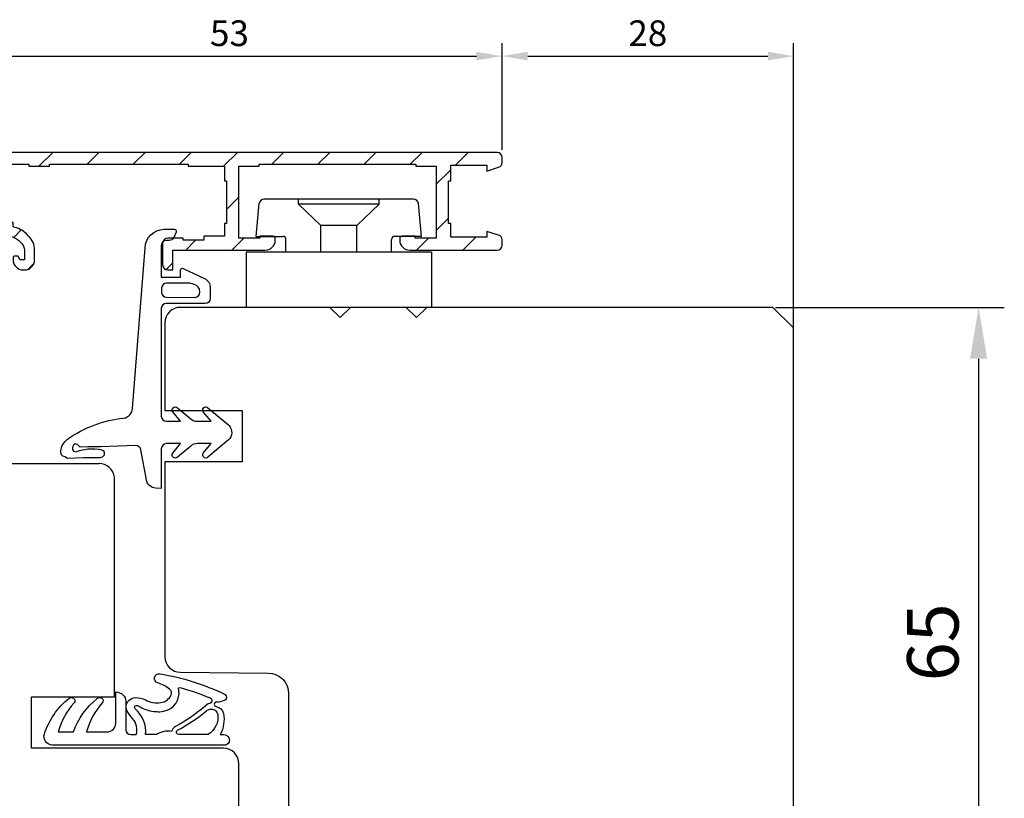
# Model space of a CAD drawing. Units: millimetres. Extents: x 321 to 3879, y 50 to 742.
# Drawn here: x 1478 to 1574, y 428 to 504 of the extents above; entities that cross this region are included whole.
import ezdxf

# ---------------------------------------------------------------- set-up
doc = ezdxf.new("R2010")
doc.units = ezdxf.units.MM
for name, color, linetype in [('capotage aluminium', 1, 'Continuous'), ('clip pvc', 60, 'Continuous'), ('cotes', 150, 'Continuous'), ('joints edpm', 6, 'Continuous'), ('profiles bois', 7, 'Continuous')]:
    doc.layers.add(name, color=color, linetype=linetype)
doc.styles.get("Standard").update_dxf_attribs({"font": 'arial.ttf'})
doc.dimstyles.new('Annotatif', dxfattribs={"dimscale": 0, "dimtxt": 2.5, "dimasz": 2.5, "dimexe": 1.25, "dimexo": 0.625, "dimtad": 1, "dimdec": 0, "dimtxsty": 'Standard', "dimcen": 2.5, "dimadec": 0, "dimazin": 0, "dimtfac": 1, "dimtdec": 0, "dimtmove": 0, "dimatfit": 3, "dimfxl": 1, "dimarcsym": 0})

# ---------------------------------------------------------------- blocks, each defined once
blk = doc.blocks.new('*D15')
at = {"layer": 'cotes', "color": 0, "lineweight": -2, "transparency": 16777216}
for p, q in [((1551.967, 475.691), (1574.203, 475.691)), ((1571.703, 470.691), (1571.703, 415.522)), ((1551.967, 410.522), (1574.203, 410.522))]:
    blk.add_line(p, q, dxfattribs=at)
at = {"layer": 'cotes', "color": 0, "transparency": 16777216}
for points in [[(1570.87, 470.691), (1572.537, 470.691), (1571.703, 475.691)], [(1570.87, 415.522), (1572.537, 415.522), (1571.703, 410.522)]]:
    blk.add_solid(points, dxfattribs=at)
at = {"layer": 'Defpoints', "color": 0, "transparency": 16777216}
for p in [(1550.717, 475.691), (1550.717, 410.522), (1571.703, 410.522)]:
    blk.add_point(p, dxfattribs=at)
at = {"layer": 'cotes', "color": 0, "transparency": 16777216, "insert": (1567.901, 443.106), "char_height": 5, "attachment_point": 5, "rotation": 90}
blk.add_mtext('65', dxfattribs=at)
blk = doc.blocks.new('*D119')
at = {"layer": 'cotes', "color": 0, "lineweight": -2}
for p, q in [((1472.356, 480.397), (1472.356, 501.38)), ((1525.369, 491.005), (1525.369, 501.38)), ((1474.856, 500.13), (1522.869, 500.13))]:
    blk.add_line(p, q, dxfattribs=at)
at = {"layer": 'cotes', "color": 0}
for points in [[(1474.856, 500.547), (1474.856, 499.714), (1472.356, 500.13)], [(1522.869, 500.547), (1522.869, 499.714), (1525.369, 500.13)]]:
    blk.add_solid(points, dxfattribs=at)
at = {"layer": 'Defpoints', "color": 0}
for p in [(1525.369, 500.13), (1525.369, 490.38), (1472.356, 479.772)]:
    blk.add_point(p, dxfattribs=at)
at = {"layer": 'cotes', "color": 0, "insert": (1498.863, 502.033), "char_height": 2.5, "attachment_point": 5}
blk.add_mtext('53', dxfattribs=at)
blk = doc.blocks.new('*D120')
at = {"layer": 'cotes', "color": 0, "lineweight": -2}
for p, q in [((1525.369, 500.755), (1525.369, 501.38)), ((1553.716, 473.031), (1553.716, 501.38)), ((1527.869, 500.13), (1551.216, 500.13))]:
    blk.add_line(p, q, dxfattribs=at)
at = {"layer": 'cotes', "color": 0}
for points in [[(1527.869, 500.547), (1527.869, 499.714), (1525.369, 500.13)], [(1551.216, 500.547), (1551.216, 499.714), (1553.716, 500.13)]]:
    blk.add_solid(points, dxfattribs=at)
at = {"layer": 'Defpoints', "color": 0}
for p in [(1525.369, 500.13), (1553.716, 500.13), (1553.716, 472.406)]:
    blk.add_point(p, dxfattribs=at)
at = {"layer": 'cotes', "color": 0, "insert": (1539.543, 502.032), "char_height": 2.5, "attachment_point": 5}
blk.add_mtext('28', dxfattribs=at)

msp = doc.modelspace()

# ---------------------------------------------------------------- hatches: boundary and pattern name
at = {"layer": 'capotage aluminium'}
h = msp.add_hatch(dxfattribs=at)
h.set_pattern_fill('ANSI31', color=256)
h.set_pattern_definition([(45, (-224.866, -196.5133), (-2.245064, 2.245064), [])])
edge = h.paths.add_edge_path()
edge.add_spline(control_points=[(1478.38, 482.181), (1478.098, 482.451), (1477.716, 482.602), (1477.318, 482.602), (1477.318, 482.602), (1474.655, 482.602), (1474.655, 482.602), (1474.655, 482.602), (1473.781, 480.297), (1473.781, 480.297), (1473.781, 480.297), (1474.672, 480.297), (1474.672, 480.297), (1474.672, 480.297), (1474.818, 480.682), (1474.818, 480.682), (1474.818, 480.682), (1475.118, 480.682), (1475.118, 480.682), (1475.229, 480.682), (1475.318, 480.595), (1475.318, 480.489), (1475.318, 480.489), (1475.318, 480.297), (1475.318, 480.297), (1475.318, 479.766), (1474.87, 479.336), (1474.318, 479.336), (1474.318, 479.336), (1472.854, 479.336), (1472.854, 479.336), (1472.795, 479.336), (1472.738, 479.346), (1472.683, 479.365), (1472.423, 479.456), (1472.289, 479.731), (1472.384, 479.981), (1472.384, 479.981), (1475.994, 489.505), (1475.994, 489.505), (1476.281, 490.264), (1477.032, 490.769), (1477.874, 490.769), (1477.874, 490.769), (1524.878, 490.769), (1524.878, 490.769), (1525.154, 490.769), (1525.378, 490.554), (1525.378, 490.289), (1525.378, 490.289), (1525.378, 489.771), (1525.378, 489.771), (1525.378, 489.564), (1525.24, 489.38), (1525.036, 489.314), (1525.036, 489.314), (1523.878, 488.944), (1523.878, 488.944), (1523.878, 488.944), (1523.878, 489.52), (1523.878, 489.52), (1523.878, 489.52), (1520.376, 489.52), (1520.376, 489.52), (1520.376, 489.52), (1520.376, 487.983), (1520.376, 487.983), (1520.376, 487.983), (1520.176, 487.983), (1520.176, 487.983), (1520.176, 487.983), (1520.176, 483.851), (1520.176, 483.851), (1520.176, 483.851), (1520.376, 483.851), (1520.376, 483.851), (1520.376, 483.851), (1520.376, 482.507), (1520.376, 482.507), (1520.376, 482.507), (1523.878, 482.507), (1523.878, 482.507), (1523.878, 482.507), (1523.878, 483.083), (1523.878, 483.083), (1523.878, 483.083), (1525.036, 482.713), (1525.036, 482.713), (1525.24, 482.647), (1525.378, 482.463), (1525.378, 482.256), (1525.378, 482.256), (1525.378, 481.738), (1525.378, 481.738), (1525.378, 481.473), (1525.154, 481.258), (1524.878, 481.258), (1524.878, 481.258), (1516.424, 481.258), (1516.424, 481.258), (1515.871, 481.258), (1515.423, 481.688), (1515.423, 482.219), (1515.423, 482.219), (1515.423, 482.411), (1515.423, 482.411), (1515.423, 482.516), (1515.512, 482.602), (1515.623, 482.602), (1515.623, 482.602), (1516.924, 482.602), (1516.924, 482.602), (1516.924, 482.602), (1516.924, 482.411), (1516.924, 482.411), (1516.924, 482.411), (1518.976, 482.411), (1518.976, 482.411), (1518.976, 482.411), (1518.976, 489.425), (1518.976, 489.425), (1518.976, 489.425), (1516.975, 489.425), (1516.975, 489.425), (1516.975, 489.425), (1516.975, 489.616), (1516.975, 489.616), (1516.975, 489.616), (1501.767, 489.616), (1501.767, 489.616), (1501.767, 489.616), (1501.767, 489.425), (1501.767, 489.425), (1501.767, 489.425), (1499.766, 489.425), (1499.766, 489.425), (1499.766, 489.425), (1499.766, 482.411), (1499.766, 482.411), (1499.766, 482.411), (1501.818, 482.411), (1501.818, 482.411), (1501.818, 482.411), (1501.818, 482.602), (1501.818, 482.602), (1501.818, 482.602), (1503.119, 482.602), (1503.119, 482.602), (1503.229, 482.602), (1503.319, 482.516), (1503.319, 482.411), (1503.319, 482.411), (1503.319, 482.219), (1503.319, 482.219), (1503.319, 481.688), (1502.87, 481.258), (1502.318, 481.258), (1502.318, 481.258), (1493.364, 481.258), (1493.364, 481.258), (1493.364, 481.258), (1493.364, 479.336), (1493.364, 479.336), (1493.364, 479.336), (1492.863, 479.336), (1492.863, 479.336), (1492.586, 479.336), (1492.363, 479.551), (1492.363, 479.816), (1492.363, 479.816), (1492.363, 481.931), (1492.363, 481.931), (1492.363, 482.195), (1492.586, 482.411), (1492.863, 482.411), (1492.863, 482.411), (1494.364, 482.411), (1494.364, 482.411), (1494.364, 482.411), (1494.364, 482.219), (1494.364, 482.219), (1494.364, 482.219), (1496.364, 482.219), (1496.364, 482.219), (1496.364, 482.219), (1496.364, 482.602), (1496.364, 482.602), (1496.364, 482.602), (1498.365, 482.602), (1498.365, 482.602), (1498.365, 482.602), (1498.365, 483.851), (1498.365, 483.851), (1498.365, 483.851), (1498.566, 483.851), (1498.566, 483.851), (1498.566, 483.851), (1498.566, 487.983), (1498.566, 487.983), (1498.566, 487.983), (1498.365, 487.983), (1498.365, 487.983), (1498.365, 487.983), (1498.365, 489.425), (1498.365, 489.425), (1498.365, 489.425), (1494.864, 489.425), (1494.864, 489.425), (1494.864, 489.425), (1494.864, 489.616), (1494.864, 489.616), (1494.864, 489.616), (1481.358, 489.616), (1481.358, 489.616), (1481.358, 489.616), (1481.358, 489.425), (1481.358, 489.425), (1481.358, 489.425), (1479.357, 489.425), (1479.357, 489.425), (1479.357, 489.425), (1479.357, 489.616), (1479.357, 489.616), (1479.357, 489.616), (1477.663, 489.616), (1477.663, 489.616), (1477.453, 489.616), (1477.265, 489.49), (1477.193, 489.3), (1477.193, 489.3), (1475.019, 483.563), (1475.019, 483.563), (1475.019, 483.563), (1476.819, 483.563), (1476.819, 483.563), (1476.819, 483.563), (1476.819, 483.948), (1476.819, 483.948), (1476.819, 483.948), (1477.82, 483.948), (1477.82, 483.948), (1477.82, 483.948), (1477.82, 483.515), (1477.82, 483.515), (1478.299, 483.42), (1478.74, 483.193), (1479.087, 482.86), (1479.087, 482.86), (1479.335, 482.622), (1479.335, 482.622), (1479.71, 482.262), (1479.92, 481.773), (1479.92, 481.263), (1479.92, 481.263), (1479.92, 480.297), (1479.92, 480.297), (1479.92, 479.766), (1479.473, 479.336), (1478.92, 479.336), (1478.92, 479.336), (1478.82, 479.336), (1478.82, 479.336), (1478.267, 479.336), (1477.82, 479.766), (1477.82, 480.297), (1477.82, 480.297), (1477.82, 480.489), (1477.82, 480.489), (1477.82, 480.595), (1477.909, 480.682), (1478.02, 480.682), (1478.02, 480.682), (1478.32, 480.682), (1478.32, 480.682), (1478.32, 480.682), (1478.466, 480.297), (1478.466, 480.297), (1478.466, 480.297), (1478.92, 480.297), (1478.92, 480.297), (1478.92, 480.297), (1478.92, 481.263), (1478.92, 481.263), (1478.92, 481.518), (1478.815, 481.762), (1478.627, 481.943), (1478.627, 481.943), (1478.38, 482.181), (1478.38, 482.181)], knot_values=[0, 0, 0, 0, 1, 1, 1, 2, 2, 2, 3, 3, 3, 4, 4, 4, 5, 5, 5, 6, 6, 6, 7, 7, 7, 8, 8, 8, 9, 9, 9, 10, 10, 10, 11, 11, 11, 12, 12, 12, 13, 13, 13, 14, 14, 14, 15, 15, 15, 16, 16, 16, 17, 17, 17, 18, 18, 18, 19, 19, 19, 20, 20, 20, 21, 21, 21, 22, 22, 22, 23, 23, 23, 24, 24, 24, 25, 25, 25, 26, 26, 26, 27, 27, 27, 28, 28, 28, 29, 29, 29, 30, 30, 30, 31, 31, 31, 32, 32, 32, 33, 33, 33, 34, 34, 34, 35, 35, 35, 36, 36, 36, 37, 37, 37, 38, 38, 38, 39, 39, 39, 40, 40, 40, 41, 41, 41, 42, 42, 42, 43, 43, 43, 44, 44, 44, 45, 45, 45, 46, 46, 46, 47, 47, 47, 48, 48, 48, 49, 49, 49, 50, 50, 50, 51, 51, 51, 52, 52, 52, 53, 53, 53, 54, 54, 54, 55, 55, 55, 56, 56, 56, 57, 57, 57, 58, 58, 58, 59, 59, 59, 60, 60, 60, 61, 61, 61, 62, 62, 62, 63, 63, 63, 64, 64, 64, 65, 65, 65, 66, 66, 66, 67, 67, 67, 68, 68, 68, 69, 69, 69, 70, 70, 70, 71, 71, 71, 72, 72, 72, 73, 73, 73, 74, 74, 74, 75, 75, 75, 76, 76, 76, 77, 77, 77, 78, 78, 78, 79, 79, 79, 80, 80, 80, 81, 81, 81, 82, 82, 82, 83, 83, 83, 84, 84, 84, 85, 85, 85, 86, 86, 86, 87, 87, 87, 88, 88, 88, 89, 89, 89, 90, 90, 90, 91, 91, 91, 92, 92, 92, 93, 93, 93, 94, 94, 94, 95, 95, 95, 96, 96, 96, 96], degree=3, periodic=0)

# ---------------------------------------------------------------- linework, layer by layer
msp.add_open_spline([(1478.38, 482.181), (1478.098, 482.451), (1477.716, 482.602), (1477.318, 482.602), (1477.318, 482.602), (1474.655, 482.602), (1474.655, 482.602), (1474.655, 482.602), (1473.781, 480.297), (1473.781, 480.297), (1473.781, 480.297), (1474.672, 480.297), (1474.672, 480.297), (1474.672, 480.297), (1474.818, 480.682), (1474.818, 480.682), (1474.818, 480.682), (1475.118, 480.682), (1475.118, 480.682), (1475.229, 480.682), (1475.318, 480.595), (1475.318, 480.489), (1475.318, 480.489), (1475.318, 480.297), (1475.318, 480.297), (1475.318, 479.766), (1474.87, 479.336), (1474.318, 479.336), (1474.318, 479.336), (1472.854, 479.336), (1472.854, 479.336), (1472.795, 479.336), (1472.738, 479.346), (1472.683, 479.365), (1472.423, 479.456), (1472.289, 479.731), (1472.384, 479.981), (1472.384, 479.981), (1475.994, 489.505), (1475.994, 489.505), (1476.281, 490.264), (1477.032, 490.769), (1477.874, 490.769), (1477.874, 490.769), (1524.878, 490.769), (1524.878, 490.769), (1525.154, 490.769), (1525.378, 490.554), (1525.378, 490.289), (1525.378, 490.289), (1525.378, 489.771), (1525.378, 489.771), (1525.378, 489.564), (1525.24, 489.38), (1525.036, 489.314), (1525.036, 489.314), (1523.878, 488.944), (1523.878, 488.944), (1523.878, 488.944), (1523.878, 489.52), (1523.878, 489.52), (1523.878, 489.52), (1520.376, 489.52), (1520.376, 489.52), (1520.376, 489.52), (1520.376, 487.983), (1520.376, 487.983), (1520.376, 487.983), (1520.176, 487.983), (1520.176, 487.983), (1520.176, 487.983), (1520.176, 483.851), (1520.176, 483.851), (1520.176, 483.851), (1520.376, 483.851), (1520.376, 483.851), (1520.376, 483.851), (1520.376, 482.507), (1520.376, 482.507), (1520.376, 482.507), (1523.878, 482.507), (1523.878, 482.507), (1523.878, 482.507), (1523.878, 483.083), (1523.878, 483.083), (1523.878, 483.083), (1525.036, 482.713), (1525.036, 482.713), (1525.24, 482.647), (1525.378, 482.463), (1525.378, 482.256), (1525.378, 482.256), (1525.378, 481.738), (1525.378, 481.738), (1525.378, 481.473), (1525.154, 481.258), (1524.878, 481.258), (1524.878, 481.258), (1516.424, 481.258), (1516.424, 481.258), (1515.871, 481.258), (1515.423, 481.688), (1515.423, 482.219), (1515.423, 482.219), (1515.423, 482.411), (1515.423, 482.411), (1515.423, 482.516), (1515.512, 482.602), (1515.623, 482.602), (1515.623, 482.602), (1516.924, 482.602), (1516.924, 482.602), (1516.924, 482.602), (1516.924, 482.411), (1516.924, 482.411), (1516.924, 482.411), (1518.976, 482.411), (1518.976, 482.411), (1518.976, 482.411), (1518.976, 489.425), (1518.976, 489.425), (1518.976, 489.425), (1516.975, 489.425), (1516.975, 489.425), (1516.975, 489.425), (1516.975, 489.616), (1516.975, 489.616), (1516.975, 489.616), (1501.767, 489.616), (1501.767, 489.616), (1501.767, 489.616), (1501.767, 489.425), (1501.767, 489.425), (1501.767, 489.425), (1499.766, 489.425), (1499.766, 489.425), (1499.766, 489.425), (1499.766, 482.411), (1499.766, 482.411), (1499.766, 482.411), (1501.818, 482.411), (1501.818, 482.411), (1501.818, 482.411), (1501.818, 482.602), (1501.818, 482.602), (1501.818, 482.602), (1503.119, 482.602), (1503.119, 482.602), (1503.229, 482.602), (1503.319, 482.516), (1503.319, 482.411), (1503.319, 482.411), (1503.319, 482.219), (1503.319, 482.219), (1503.319, 481.688), (1502.87, 481.258), (1502.318, 481.258), (1502.318, 481.258), (1493.364, 481.258), (1493.364, 481.258), (1493.364, 481.258), (1493.364, 479.336), (1493.364, 479.336), (1493.364, 479.336), (1492.863, 479.336), (1492.863, 479.336), (1492.586, 479.336), (1492.363, 479.551), (1492.363, 479.816), (1492.363, 479.816), (1492.363, 481.931), (1492.363, 481.931), (1492.363, 482.195), (1492.586, 482.411), (1492.863, 482.411), (1492.863, 482.411), (1494.364, 482.411), (1494.364, 482.411), (1494.364, 482.411), (1494.364, 482.219), (1494.364, 482.219), (1494.364, 482.219), (1496.364, 482.219), (1496.364, 482.219), (1496.364, 482.219), (1496.364, 482.602), (1496.364, 482.602), (1496.364, 482.602), (1498.365, 482.602), (1498.365, 482.602), (1498.365, 482.602), (1498.365, 483.851), (1498.365, 483.851), (1498.365, 483.851), (1498.566, 483.851), (1498.566, 483.851), (1498.566, 483.851), (1498.566, 487.983), (1498.566, 487.983), (1498.566, 487.983), (1498.365, 487.983), (1498.365, 487.983), (1498.365, 487.983), (1498.365, 489.425), (1498.365, 489.425), (1498.365, 489.425), (1494.864, 489.425), (1494.864, 489.425), (1494.864, 489.425), (1494.864, 489.616), (1494.864, 489.616), (1494.864, 489.616), (1481.358, 489.616), (1481.358, 489.616), (1481.358, 489.616), (1481.358, 489.425), (1481.358, 489.425), (1481.358, 489.425), (1479.357, 489.425), (1479.357, 489.425), (1479.357, 489.425), (1479.357, 489.616), (1479.357, 489.616), (1479.357, 489.616), (1477.663, 489.616), (1477.663, 489.616), (1477.453, 489.616), (1477.265, 489.49), (1477.193, 489.3), (1477.193, 489.3), (1475.019, 483.563), (1475.019, 483.563), (1475.019, 483.563), (1476.819, 483.563), (1476.819, 483.563), (1476.819, 483.563), (1476.819, 483.948), (1476.819, 483.948), (1476.819, 483.948), (1477.82, 483.948), (1477.82, 483.948), (1477.82, 483.948), (1477.82, 483.515), (1477.82, 483.515), (1478.299, 483.42), (1478.74, 483.193), (1479.087, 482.86), (1479.087, 482.86), (1479.335, 482.622), (1479.335, 482.622), (1479.71, 482.262), (1479.92, 481.773), (1479.92, 481.263), (1479.92, 481.263), (1479.92, 480.297), (1479.92, 480.297), (1479.92, 479.766), (1479.473, 479.336), (1478.92, 479.336), (1478.92, 479.336), (1478.82, 479.336), (1478.82, 479.336), (1478.267, 479.336), (1477.82, 479.766), (1477.82, 480.297), (1477.82, 480.297), (1477.82, 480.489), (1477.82, 480.489), (1477.82, 480.595), (1477.909, 480.682), (1478.02, 480.682), (1478.02, 480.682), (1478.32, 480.682), (1478.32, 480.682), (1478.32, 480.682), (1478.466, 480.297), (1478.466, 480.297), (1478.466, 480.297), (1478.92, 480.297), (1478.92, 480.297), (1478.92, 480.297), (1478.92, 481.263), (1478.92, 481.263), (1478.92, 481.518), (1478.815, 481.762), (1478.627, 481.943), (1478.627, 481.943), (1478.38, 482.181), (1478.38, 482.181)], degree=3, knots=[0, 0, 0, 0, 1, 1, 1, 2, 2, 2, 3, 3, 3, 4, 4, 4, 5, 5, 5, 6, 6, 6, 7, 7, 7, 8, 8, 8, 9, 9, 9, 10, 10, 10, 11, 11, 11, 12, 12, 12, 13, 13, 13, 14, 14, 14, 15, 15, 15, 16, 16, 16, 17, 17, 17, 18, 18, 18, 19, 19, 19, 20, 20, 20, 21, 21, 21, 22, 22, 22, 23, 23, 23, 24, 24, 24, 25, 25, 25, 26, 26, 26, 27, 27, 27, 28, 28, 28, 29, 29, 29, 30, 30, 30, 31, 31, 31, 32, 32, 32, 33, 33, 33, 34, 34, 34, 35, 35, 35, 36, 36, 36, 37, 37, 37, 38, 38, 38, 39, 39, 39, 40, 40, 40, 41, 41, 41, 42, 42, 42, 43, 43, 43, 44, 44, 44, 45, 45, 45, 46, 46, 46, 47, 47, 47, 48, 48, 48, 49, 49, 49, 50, 50, 50, 51, 51, 51, 52, 52, 52, 53, 53, 53, 54, 54, 54, 55, 55, 55, 56, 56, 56, 57, 57, 57, 58, 58, 58, 59, 59, 59, 60, 60, 60, 61, 61, 61, 62, 62, 62, 63, 63, 63, 64, 64, 64, 65, 65, 65, 66, 66, 66, 67, 67, 67, 68, 68, 68, 69, 69, 69, 70, 70, 70, 71, 71, 71, 72, 72, 72, 73, 73, 73, 74, 74, 74, 75, 75, 75, 76, 76, 76, 77, 77, 77, 78, 78, 78, 79, 79, 79, 80, 80, 80, 81, 81, 81, 82, 82, 82, 83, 83, 83, 84, 84, 84, 85, 85, 85, 86, 86, 86, 87, 87, 87, 88, 88, 88, 89, 89, 89, 90, 90, 90, 91, 91, 91, 92, 92, 92, 93, 93, 93, 94, 94, 94, 95, 95, 95, 96, 96, 96, 96], dxfattribs=at)
at = {"layer": 'clip pvc'}
for points in [[(1501.467, 482.593), (1501.467, 482.593), (1501.753, 485.78), (1501.753, 485.78)], [(1502.242, 486.215), (1501.987, 486.215), (1501.776, 486.026), (1501.753, 485.78)], [(1516.746, 486.215), (1516.746, 486.215), (1502.242, 486.215), (1502.242, 486.215)], [(1505.579, 485.738), (1505.579, 485.738), (1505.579, 486.215), (1505.579, 486.215)], [(1505.579, 485.738), (1505.579, 485.738), (1507.732, 483.641), (1507.732, 483.641)], [(1513.409, 485.738), (1513.409, 485.738), (1505.579, 485.738), (1505.579, 485.738)], [(1513.409, 485.738), (1513.409, 485.738), (1511.256, 483.641), (1511.256, 483.641)], [(1513.409, 485.738), (1513.409, 485.738), (1513.409, 486.215), (1513.409, 486.215)], [(1517.234, 485.78), (1517.212, 486.026), (1517, 486.215), (1516.746, 486.215)], [(1517.521, 482.593), (1517.521, 482.593), (1517.234, 485.78), (1517.234, 485.78)], [(1507.732, 481.067), (1507.732, 481.067), (1507.732, 483.641), (1507.732, 483.641)], [(1511.256, 483.641), (1511.256, 483.641), (1507.732, 483.641), (1507.732, 483.641)], [(1511.256, 481.067), (1511.256, 481.067), (1511.256, 483.641), (1511.256, 483.641)], [(1501.467, 482.593), (1501.467, 482.593), (1504.062, 482.593), (1504.062, 482.593)], [(1504.355, 482.306), (1504.355, 482.465), (1504.223, 482.593), (1504.062, 482.593)], [(1514.927, 482.593), (1514.764, 482.593), (1514.633, 482.465), (1514.633, 482.306)], [(1517.521, 482.593), (1517.521, 482.593), (1514.927, 482.593), (1514.927, 482.593)], [(1504.355, 481.067), (1504.355, 481.067), (1504.355, 482.306), (1504.355, 482.306)], [(1514.633, 481.067), (1514.633, 481.067), (1514.633, 482.306), (1514.633, 482.306)], [(1518.499, 481.067), (1518.499, 481.067), (1500.489, 481.067), (1500.489, 481.067)], [(1500.489, 481.067), (1500.489, 481.067), (1500.489, 475.691), (1500.489, 475.691)], [(1518.499, 481.067), (1518.499, 481.067), (1518.499, 475.691), (1518.499, 475.691)], [(1518.499, 475.691), (1518.499, 475.691), (1500.489, 475.691), (1500.489, 475.691)]]:
    msp.add_open_spline(points, degree=3, dxfattribs=at)
at = {"layer": 'joints edpm'}
for points, knots in [([(1486.37, 461.073), (1486.37, 461.073), (1486.494, 461.123), (1486.494, 461.123), (1486.494, 461.123), (1486.593, 461.224), (1486.593, 461.224), (1486.593, 461.224), (1486.668, 461.325), (1486.668, 461.325), (1486.668, 461.325), (1486.692, 461.425), (1486.692, 461.425), (1486.692, 461.425), (1486.668, 461.601), (1486.668, 461.601), (1486.668, 461.601), (1486.568, 461.751), (1486.568, 461.751), (1486.568, 461.751), (1486.32, 461.877), (1486.32, 461.877), (1486.32, 461.877), (1486.171, 461.902), (1486.171, 461.902), (1486.171, 461.902), (1485.775, 461.927), (1485.775, 461.927), (1485.775, 461.927), (1485.105, 461.927), (1485.105, 461.927), (1485.105, 461.927), (1484.286, 461.777), (1484.286, 461.777), (1484.286, 461.777), (1483.94, 461.651), (1483.94, 461.651), (1483.94, 461.651), (1483.691, 461.701), (1483.691, 461.701), (1483.691, 461.701), (1483.592, 461.877), (1483.592, 461.877), (1483.592, 461.877), (1483.592, 462.103), (1483.592, 462.103), (1483.592, 462.103), (1483.691, 462.278), (1483.691, 462.278), (1483.691, 462.278), (1483.865, 462.404), (1483.865, 462.404), (1483.865, 462.404), (1484.088, 462.354), (1484.088, 462.354), (1484.088, 462.354), (1484.36, 462.078), (1484.36, 462.078), (1484.36, 462.078), (1485.08, 462.129), (1485.08, 462.129), (1485.08, 462.129), (1485.7, 462.129), (1485.7, 462.129), (1485.7, 462.129), (1486.097, 462.129), (1486.097, 462.129), (1486.097, 462.129), (1486.32, 462.129), (1486.32, 462.129), (1486.32, 462.129), (1489.764, 462.238), (1489.764, 462.238), (1490.006, 462.246), (1490.217, 462.074), (1490.26, 461.833), (1490.26, 461.833), (1490.792, 458.903), (1490.792, 458.903), (1490.872, 458.461), (1491.237, 458.129), (1491.679, 458.096), (1491.679, 458.096), (1492.238, 458.054), (1492.238, 458.054), (1492.238, 458.054), (1492.236, 461.937), (1492.236, 461.937), (1492.236, 462.211), (1492.456, 462.432), (1492.724, 462.432), (1492.724, 462.432), (1494.112, 462.432), (1494.112, 462.432), (1494.112, 462.432), (1493.353, 461.515), (1493.353, 461.515), (1493.256, 461.377), (1493.287, 461.186), (1493.422, 461.087), (1493.538, 461.003), (1493.697, 461.013), (1493.802, 461.11), (1493.802, 461.11), (1495.103, 462.203), (1495.103, 462.203), (1495.278, 462.351), (1495.498, 462.432), (1495.726, 462.432), (1495.726, 462.432), (1497.079, 462.432), (1497.079, 462.432), (1497.079, 462.432), (1496.32, 461.515), (1496.32, 461.515), (1496.222, 461.377), (1496.253, 461.186), (1496.389, 461.087), (1496.504, 461.003), (1496.663, 461.013), (1496.768, 461.11), (1496.768, 461.11), (1498.762, 462.787), (1498.762, 462.787), (1499.161, 463.154), (1499.191, 463.779), (1498.828, 464.183), (1498.807, 464.206), (1498.785, 464.228), (1498.762, 464.25), (1498.762, 464.25), (1496.768, 465.928), (1496.768, 465.928), (1496.645, 466.041), (1496.453, 466.032), (1496.341, 465.907), (1496.245, 465.8), (1496.237, 465.64), (1496.32, 465.522), (1496.32, 465.522), (1497.079, 464.605), (1497.079, 464.605), (1497.079, 464.605), (1495.726, 464.605), (1495.726, 464.605), (1495.498, 464.605), (1495.278, 464.687), (1495.103, 464.834), (1495.103, 464.834), (1493.802, 465.928), (1493.802, 465.928), (1493.679, 466.041), (1493.487, 466.032), (1493.375, 465.907), (1493.279, 465.8), (1493.27, 465.64), (1493.353, 465.522), (1493.353, 465.522), (1494.112, 464.605), (1494.112, 464.605), (1494.112, 464.605), (1492.724, 464.605), (1492.724, 464.605), (1492.455, 464.605), (1492.236, 464.827), (1492.236, 465.099), (1492.236, 465.099), (1492.236, 475.579), (1492.236, 475.579), (1492.236, 475.852), (1492.456, 476.073), (1492.724, 476.073), (1492.724, 476.073), (1496.512, 476.067), (1496.512, 476.067), (1496.782, 476.066), (1497, 476.287), (1497.001, 476.56), (1497.001, 476.561), (1497.001, 477.602), (1497.001, 477.602), (1497.001, 477.986), (1496.782, 478.336), (1496.438, 478.498), (1496.438, 478.498), (1494.371, 479.474), (1494.371, 479.474), (1494.273, 479.52), (1494.157, 479.476), (1494.111, 479.378), (1494.099, 479.352), (1494.093, 479.323), (1494.093, 479.295), (1494.093, 479.295), (1494.093, 478.635), (1494.093, 478.635), (1494.093, 478.635), (1492.236, 478.639), (1492.236, 478.639), (1492.236, 478.639), (1492.236, 481.7), (1492.236, 481.7), (1492.236, 481.972), (1492.455, 482.194), (1492.724, 482.194), (1492.724, 482.194), (1492.996, 482.194), (1492.996, 482.194), (1493.188, 482.194), (1493.362, 482.307), (1493.441, 482.483), (1493.441, 482.483), (1493.673, 483.001), (1493.673, 483.001), (1493.717, 483.101), (1493.674, 483.218), (1493.576, 483.263), (1493.551, 483.275), (1493.523, 483.28), (1493.495, 483.28), (1493.495, 483.28), (1492.502, 483.28), (1492.502, 483.28), (1491.513, 483.274), (1490.702, 482.485), (1490.656, 481.485), (1490.656, 481.485), (1489.441, 465.867), (1489.441, 465.867), (1489.421, 465.377), (1489.05, 464.976), (1488.569, 464.924), (1486.615, 464.704), (1484.744, 464.002), (1483.121, 462.881), (1483.121, 462.881), (1482.873, 462.655), (1482.873, 462.655), (1482.873, 462.655), (1482.724, 462.454), (1482.724, 462.454), (1482.724, 462.454), (1482.599, 462.253), (1482.599, 462.253), (1482.599, 462.253), (1482.526, 462.052), (1482.526, 462.052), (1482.526, 462.052), (1482.5, 461.902), (1482.5, 461.902), (1482.5, 461.902), (1482.475, 461.751), (1482.475, 461.751), (1482.475, 461.751), (1482.475, 461.625), (1482.475, 461.625), (1482.475, 461.625), (1482.475, 461.551), (1482.475, 461.551), (1482.475, 461.551), (1482.526, 461.349), (1482.526, 461.349), (1482.526, 461.349), (1482.674, 461.224), (1482.674, 461.224), (1482.674, 461.224), (1482.873, 461.149), (1482.873, 461.149), (1482.873, 461.149), (1483.071, 460.998), (1483.071, 460.998), (1483.071, 460.998), (1484.683, 461.048), (1484.683, 461.048), (1484.683, 461.048), (1484.932, 461.048), (1484.932, 461.048), (1484.932, 461.048), (1485.477, 461.048), (1485.477, 461.048), (1485.477, 461.048), (1486.023, 461.048), (1486.023, 461.048), (1486.023, 461.048), (1486.295, 461.048), (1486.295, 461.048), (1486.295, 461.048), (1486.37, 461.073), (1486.37, 461.073)], [0, 0, 0, 0, 1, 1, 1, 2, 2, 2, 3, 3, 3, 4, 4, 4, 5, 5, 5, 6, 6, 6, 7, 7, 7, 8, 8, 8, 9, 9, 9, 10, 10, 10, 11, 11, 11, 12, 12, 12, 13, 13, 13, 14, 14, 14, 15, 15, 15, 16, 16, 16, 17, 17, 17, 18, 18, 18, 19, 19, 19, 20, 20, 20, 21, 21, 21, 22, 22, 22, 23, 23, 23, 24, 24, 24, 25, 25, 25, 26, 26, 26, 27, 27, 27, 28, 28, 28, 29, 29, 29, 30, 30, 30, 31, 31, 31, 32, 32, 32, 33, 33, 33, 34, 34, 34, 35, 35, 35, 36, 36, 36, 37, 37, 37, 38, 38, 38, 39, 39, 39, 40, 40, 40, 41, 41, 41, 42, 42, 42, 43, 43, 43, 44, 44, 44, 45, 45, 45, 46, 46, 46, 47, 47, 47, 48, 48, 48, 49, 49, 49, 50, 50, 50, 51, 51, 51, 52, 52, 52, 53, 53, 53, 54, 54, 54, 55, 55, 55, 56, 56, 56, 57, 57, 57, 58, 58, 58, 59, 59, 59, 60, 60, 60, 61, 61, 61, 62, 62, 62, 63, 63, 63, 64, 64, 64, 65, 65, 65, 66, 66, 66, 67, 67, 67, 68, 68, 68, 69, 69, 69, 70, 70, 70, 71, 71, 71, 72, 72, 72, 73, 73, 73, 74, 74, 74, 75, 75, 75, 76, 76, 76, 77, 77, 77, 78, 78, 78, 79, 79, 79, 80, 80, 80, 81, 81, 81, 82, 82, 82, 83, 83, 83, 84, 84, 84, 85, 85, 85, 86, 86, 86, 87, 87, 87, 88, 88, 88, 89, 89, 89, 90, 90, 90, 91, 91, 91, 92, 92, 92, 93, 93, 93, 94, 94, 94, 95, 95, 95, 96, 96, 96, 96]), ([(1495.319, 477.954), (1495.319, 477.954), (1495.424, 477.905), (1495.424, 477.905), (1495.748, 477.831), (1495.982, 477.543), (1495.99, 477.206), (1495.99, 477.206), (1495.99, 477.158), (1495.99, 477.158), (1495.99, 476.886), (1495.772, 476.664), (1495.502, 476.664), (1495.502, 476.664), (1492.753, 476.665), (1492.753, 476.665), (1492.483, 476.666), (1492.264, 476.888), (1492.265, 477.161), (1492.265, 477.161), (1492.266, 477.554), (1492.266, 477.554), (1492.267, 477.825), (1492.486, 478.046), (1492.755, 478.046), (1492.755, 478.046), (1494.91, 478.045), (1494.91, 478.045), (1495.051, 478.045), (1495.192, 478.014), (1495.319, 477.954)], [0, 0, 0, 0, 1, 1, 1, 2, 2, 2, 3, 3, 3, 4, 4, 4, 5, 5, 5, 6, 6, 6, 7, 7, 7, 8, 8, 8, 9, 9, 9, 10, 10, 10, 10]), ([(1483.749, 437.207), (1483.872, 437.342), (1483.857, 437.546), (1483.714, 437.663), (1483.588, 437.767), (1483.399, 437.767), (1483.271, 437.664), (1482.135, 436.742), (1481.3, 435.529), (1480.865, 434.17), (1480.722, 433.728), (1480.985, 433.26), (1481.45, 433.125), (1481.534, 433.101), (1481.621, 433.089), (1481.708, 433.089), (1481.708, 433.089), (1498.523, 433.089), (1498.523, 433.089), (1498.814, 433.216), (1498.941, 433.543), (1498.808, 433.819), (1498.716, 434.012), (1498.516, 434.136), (1498.295, 434.141), (1498.295, 434.141), (1497.953, 434.141), (1497.953, 434.141), (1498.304, 434.772), (1498.417, 435.497), (1498.274, 436.197), (1498.205, 436.533), (1497.926, 436.795), (1497.57, 436.857), (1497.463, 436.875), (1497.385, 436.963), (1497.384, 437.068), (1497.381, 437.187), (1497.482, 437.286), (1497.608, 437.288), (1497.86, 437.292), (1498.111, 437.34), (1498.344, 437.432), (1498.533, 437.505), (1498.623, 437.711), (1498.545, 437.891), (1498.511, 437.969), (1498.449, 438.032), (1498.37, 438.071), (1496.401, 439.016), (1494.296, 439.681), (1492.123, 440.044), (1491.863, 440.088), (1491.615, 439.922), (1491.57, 439.676), (1491.528, 439.454), (1491.665, 439.238), (1491.888, 439.166), (1492.313, 439.031), (1492.707, 438.819), (1493.048, 438.543), (1493.214, 438.406), (1493.272, 438.185), (1493.19, 437.992), (1493.021, 437.591), (1492.642, 437.306), (1492.195, 437.242), (1491.677, 437.166), (1491.15, 437.259), (1490.694, 437.504), (1490.4, 437.664), (1490.065, 437.741), (1489.726, 437.73), (1489.203, 437.71), (1488.794, 437.291), (1488.814, 436.792), (1488.82, 436.656), (1488.857, 436.521), (1488.926, 436.401), (1489.071, 436.142), (1489.247, 435.901), (1489.449, 435.68), (1489.837, 435.259), (1489.97, 434.678), (1489.803, 434.141), (1489.803, 434.141), (1489.274, 434.141), (1489.274, 434.141), (1489.003, 434.141), (1488.784, 434.349), (1488.784, 434.606), (1488.784, 434.606), (1488.784, 437.35), (1488.784, 437.35), (1488.784, 437.863), (1488.346, 438.28), (1487.806, 438.28), (1487.806, 438.28), (1487.806, 435.229), (1487.806, 435.229), (1487.806, 434.767), (1487.411, 434.392), (1486.924, 434.392), (1486.924, 434.392), (1484.974, 434.392), (1484.974, 434.392), (1485.24, 435.432), (1485.763, 436.397), (1486.499, 437.207), (1486.621, 437.342), (1486.606, 437.546), (1486.464, 437.663), (1486.337, 437.767), (1486.149, 437.767), (1486.021, 437.664), (1484.948, 436.793), (1484.142, 435.662), (1483.689, 434.392), (1483.689, 434.392), (1482.224, 434.392), (1482.224, 434.392), (1482.49, 435.432), (1483.013, 436.397), (1483.749, 437.207)], [0, 0, 0, 0, 1, 1, 1, 2, 2, 2, 3, 3, 3, 4, 4, 4, 5, 5, 5, 6, 6, 6, 7, 7, 7, 8, 8, 8, 9, 9, 9, 10, 10, 10, 11, 11, 11, 12, 12, 12, 13, 13, 13, 14, 14, 14, 15, 15, 15, 16, 16, 16, 17, 17, 17, 18, 18, 18, 19, 19, 19, 20, 20, 20, 21, 21, 21, 22, 22, 22, 23, 23, 23, 24, 24, 24, 25, 25, 25, 26, 26, 26, 27, 27, 27, 28, 28, 28, 29, 29, 29, 30, 30, 30, 31, 31, 31, 32, 32, 32, 33, 33, 33, 34, 34, 34, 35, 35, 35, 36, 36, 36, 37, 37, 37, 38, 38, 38, 39, 39, 39, 40, 40, 40, 41, 41, 41, 41]), ([(1491.525, 436.384), (1490.975, 436.436), (1490.45, 436.622), (1489.997, 436.923), (1489.957, 436.95), (1489.909, 436.966), (1489.859, 436.969), (1489.743, 436.977), (1489.642, 436.894), (1489.635, 436.783), (1489.631, 436.722), (1489.655, 436.663), (1489.701, 436.623), (1490.423, 435.988), (1490.795, 435.072), (1490.711, 434.141), (1490.711, 434.141), (1491.765, 434.141), (1491.765, 434.141), (1492.194, 434.416), (1492.72, 434.517), (1493.228, 434.423), (1493.272, 434.63), (1493.412, 434.808), (1493.608, 434.909), (1494.619, 435.458), (1495.566, 436.107), (1496.436, 436.843), (1496.576, 436.992), (1496.755, 437.103), (1496.954, 437.168), (1497.109, 437.217), (1497.192, 437.378), (1497.14, 437.525), (1497.113, 437.602), (1497.052, 437.664), (1496.973, 437.695), (1496.018, 438.098), (1495.032, 438.435), (1494.025, 438.703), (1493.972, 438.717), (1493.919, 438.688), (1493.905, 438.638), (1493.9, 438.623), (1493.9, 438.607), (1493.904, 438.591), (1493.94, 438.452), (1493.959, 438.309), (1493.96, 438.166), (1493.967, 437.174), (1493.125, 436.365), (1492.082, 436.359), (1491.896, 436.358), (1491.71, 436.367), (1491.525, 436.384)], [0, 0, 0, 0, 1, 1, 1, 2, 2, 2, 3, 3, 3, 4, 4, 4, 5, 5, 5, 6, 6, 6, 7, 7, 7, 8, 8, 8, 9, 9, 9, 10, 10, 10, 11, 11, 11, 12, 12, 12, 13, 13, 13, 14, 14, 14, 15, 15, 15, 16, 16, 16, 17, 17, 17, 18, 18, 18, 18]), ([(1496.794, 434.141), (1497.462, 434.572), (1497.824, 435.32), (1497.735, 436.082), (1497.671, 436.429), (1497.323, 436.661), (1496.959, 436.599), (1496.839, 436.579), (1496.726, 436.527), (1496.634, 436.451), (1495.767, 435.728), (1494.827, 435.09), (1493.827, 434.545), (1493.718, 434.485), (1493.68, 434.354), (1493.742, 434.25), (1493.783, 434.183), (1493.858, 434.141), (1493.939, 434.141), (1493.939, 434.141), (1496.794, 434.141), (1496.794, 434.141)], [0, 0, 0, 0, 1, 1, 1, 2, 2, 2, 3, 3, 3, 4, 4, 4, 5, 5, 5, 6, 6, 6, 7, 7, 7, 7])]:
    msp.add_open_spline(points, degree=3, knots=knots, dxfattribs=at)
at = {"layer": 'profiles bois'}
for points in [[(1500.367, 481.258), (1500.367, 481.258), (1500.367, 481.256), (1500.367, 481.256)], [(1409.484, 460.511), (1409.484, 460.511), (1486.179, 460.511), (1486.179, 460.511)], [(1487.688, 459.165), (1487.568, 459.913), (1486.938, 460.474), (1486.179, 460.511)]]:
    msp.add_open_spline(points, degree=3, dxfattribs=at)
for points, knots in [([(1551.712, 475.691), (1551.712, 475.691), (1518.045, 475.691), (1518.045, 475.691), (1518.045, 475.691), (1517.044, 474.688), (1517.044, 474.688), (1517.044, 474.688), (1516.041, 475.691), (1516.041, 475.691), (1516.041, 475.691), (1510.63, 475.691), (1510.63, 475.691), (1510.63, 475.691), (1509.629, 474.688), (1509.629, 474.688), (1509.629, 474.688), (1508.627, 475.691), (1508.627, 475.691), (1508.627, 475.691), (1494.099, 475.691), (1494.099, 475.691), (1493.268, 475.691), (1492.595, 475.018), (1492.595, 474.186), (1492.595, 474.186), (1492.595, 465.665), (1492.595, 465.665), (1492.595, 465.665), (1500.11, 465.665), (1500.11, 465.665), (1500.11, 465.665), (1500.11, 460.651), (1500.11, 460.651), (1500.11, 460.651), (1492.595, 460.651), (1492.595, 460.651), (1492.595, 460.651), (1492.595, 441.694), (1492.595, 441.694), (1492.595, 440.868), (1493.26, 440.198), (1494.085, 440.191), (1494.085, 440.191), (1502.633, 440.115), (1502.633, 440.115), (1503.732, 440.107), (1504.619, 439.212), (1504.619, 438.11), (1504.619, 438.11), (1504.619, 412.025), (1504.619, 412.025), (1504.619, 411.195), (1505.292, 410.522), (1506.122, 410.522), (1506.122, 410.522), (1551.211, 410.522), (1551.211, 410.522)], [0, 0, 0, 0, 1, 1, 1, 2, 2, 2, 3, 3, 3, 4, 4, 4, 5, 5, 5, 6, 6, 6, 7, 7, 7, 8, 8, 8, 9, 9, 9, 10, 10, 10, 11, 11, 11, 12, 12, 12, 13, 13, 13, 14, 14, 14, 15, 15, 15, 16, 16, 16, 17, 17, 17, 18, 18, 18, 19, 19, 19, 19]), ([(1551.211, 410.522), (1552.595, 410.522), (1553.716, 411.645), (1553.716, 413.029), (1553.716, 413.029), (1553.716, 473.686), (1553.716, 473.686), (1553.716, 473.686), (1551.712, 475.691), (1551.712, 475.691)], [0, 0, 0, 0, 1, 1, 1, 2, 2, 2, 3, 3, 3, 3]), ([(1499.785, 409.391), (1499.785, 409.391), (1499.785, 431.29), (1499.785, 431.29), (1499.785, 432.122), (1499.107, 432.797), (1498.273, 432.797), (1498.273, 432.797), (1479.623, 432.797), (1479.623, 432.797), (1479.623, 432.797), (1479.623, 437.819), (1479.623, 437.819), (1479.623, 437.819), (1487.688, 437.819), (1487.688, 437.819), (1487.688, 437.819), (1487.688, 459.165), (1487.688, 459.165)], [0, 0, 0, 0, 1, 1, 1, 2, 2, 2, 3, 3, 3, 4, 4, 4, 5, 5, 5, 6, 6, 6, 6])]:
    msp.add_open_spline(points, degree=3, knots=knots, dxfattribs=at)

# ---------------------------------------------------------------- dimensions: what is measured, and where the dimension line sits
at = {"layer": 'cotes'}
for base, p1, p2, picture, middle in [((1525.369, 500.13), (1472.356, 479.772), (1525.369, 490.38), '*D119', (1498.863, 502.033)), ((1553.716, 500.13), (1525.369, 500.13), (1553.716, 472.406), '*D120', (1539.543, 502.032))]:
    dim = msp.add_linear_dim(base=base, p1=p1, p2=p2, dimstyle='Annotatif', dxfattribs=at)
    dim.commit()
    dim.dimension.update_dxf_attribs({"geometry": picture, "text_midpoint": middle})
dim = msp.add_linear_dim(base=(1571.703, 410.522), p1=(1550.717, 475.691), p2=(1550.717, 410.522), angle=90, dimstyle='Annotatif', dxfattribs=at)
dim.commit()
dim.dimension.update_dxf_attribs({"geometry": '*D15', "text_midpoint": (1567.901, 443.106)})

doc.saveas('drawing.dxf')
